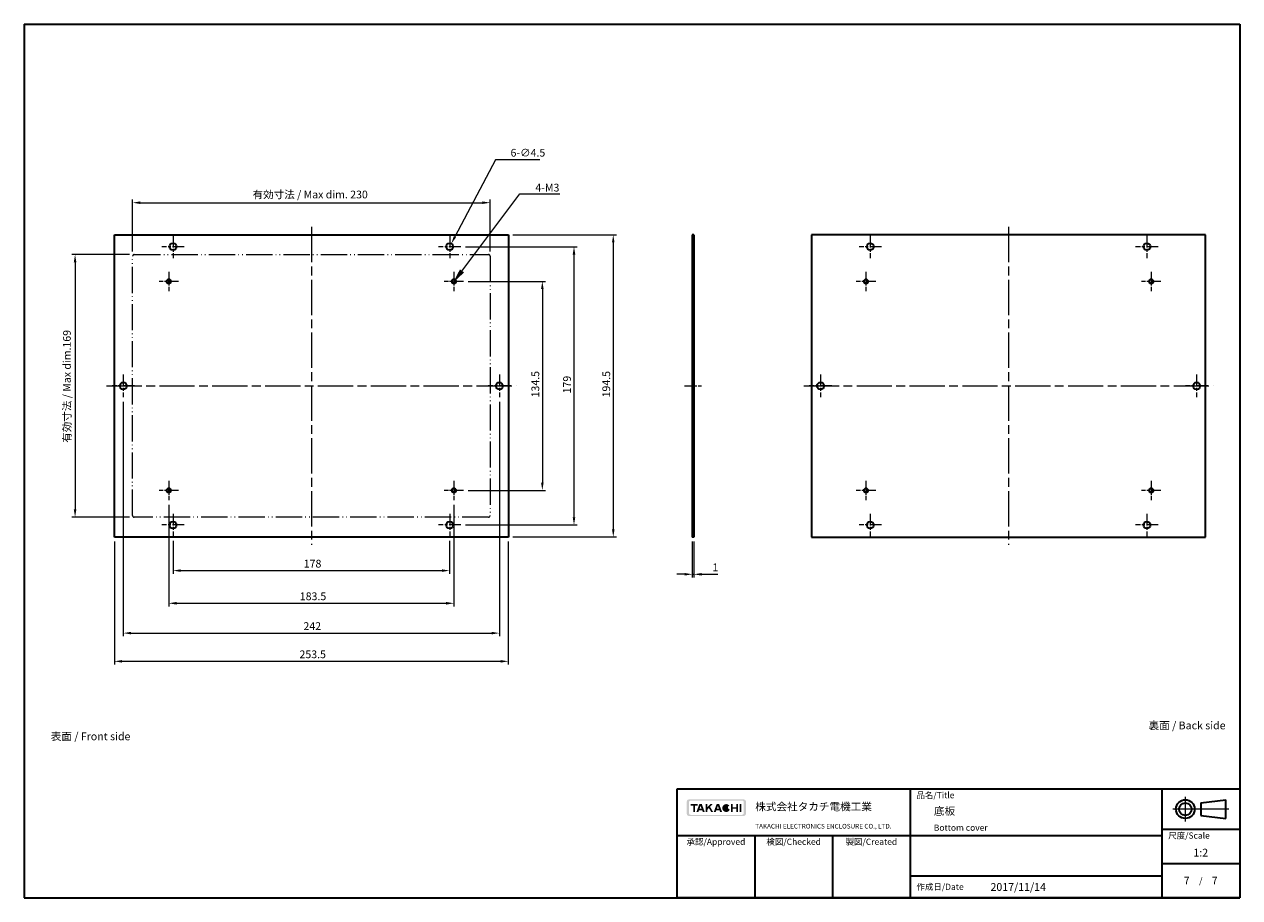
# Model space of a CAD drawing. Units: millimetres. Extents: x 58 to 7547, y 32 to 1156.
# Drawn here: x 6765 to 7547, y 32 to 594 of the extents above; entities that cross this region are included whole.
import ezdxf
from ezdxf.enums import TextEntityAlignment as Align

# ---------------------------------------------------------------- set-up
doc = ezdxf.new("R2010")
doc.units = ezdxf.units.MM
doc.header["$LTSCALE"] = 4
doc.linetypes.add('CHAIN', pattern=[0.3543, 0.2362, -0.0295, 0.0591, -0.0295])
doc.linetypes.add('LONG_DASH_DOUBLE_DOT', pattern=[0.3345, 0.2362, -0.0295, 0.0049, -0.0295, 0.0049, -0.0295])
doc.layers.get('Defpoints').update_dxf_attribs({"lineweight": 25})
for name, color, linetype, lineweight in [('Border (ISO)', 7, 'Continuous', 35), ('Dimension (ISO)', 7, 'Continuous', 18), ('Dimension (ISO) @ 1', 7, 'Continuous', 18), ('Sketch Geometry (ISO)', 7, 'Continuous', 18), ('Symbol (ISO)', 7, 'Continuous', 18), ('Title (ISO)', 7, 'Continuous', 35), ('Visible (ISO)', 7, 'Continuous', 35), ('Visible Narrow (ISO)', 7, 'Continuous', 25)]:
    doc.layers.add(name, color=color, linetype=linetype, lineweight=lineweight)
for name, color, linetype, lineweight, true_color in [('Center Mark (ISO)', 7, 'Continuous', 18, 0x80ffff), ('Centerline (ISO)', 7, 'Continuous', 18, 0x80ffff), ('Hatch (ISO)', 1, 'Continuous', 18, 0xff0000)]:
    doc.layers.add(name, color=color, linetype=linetype, lineweight=lineweight, true_color=true_color)
doc.styles.add('Note Text (TK)', font='txt')
doc.styles.add('文字スタイル67', font='arial.ttf')
doc.dimstyles.new('Default - Method 1b (TK)', dxfattribs={"dimscale": 4, "dimtxt": 2.5, "dimasz": 2.5, "dimexe": 1, "dimexo": 1.5, "dimgap": 1, "dimtad": 1, "dimtoh": 1, "dimrnd": 1e-08, "dimdsep": 46, "dimtxsty": 'Note Text (TK)', "dimcen": 0.09, "dimdle": 5, "dimclrd": 100, "dimclre": 100, "dimclrt": 7, "dimadec": 1, "dimazin": 1, "dimtfac": 1, "dimtmove": 0, "dimatfit": 3, "dimfxl": 0, "dimtolj": 1, "dimlwd": -1, "dimlwe": -1, "dimarcsym": 0})
doc.dimstyles.new('Default - Method 1b (TK)$7', dxfattribs={"dimscale": 4, "dimtxt": 2.5, "dimasz": 2.5, "dimexe": 1, "dimexo": 1.5, "dimgap": 1, "dimtad": 1, "dimtoh": 1, "dimrnd": 1e-08, "dimdsep": 46, "dimtxsty": 'Note Text (TK)', "dimcen": 0.09, "dimdle": 5, "dimclrd": 256, "dimclre": 100, "dimclrt": 7, "dimadec": 1, "dimazin": 1, "dimtfac": 1, "dimtmove": 0, "dimatfit": 3, "dimfxl": 0, "dimtolj": 1, "dimlwd": -1, "dimlwe": -1, "dimarcsym": 0})

# ---------------------------------------------------------------- blocks, each defined once
blk = doc.blocks.new('図面枠 tk図枠')
at = {"layer": 'Border (ISO)'}
for p, q in [((14.5, 289), (405.5, 289)), ((14.5, 289), (14.5, 8)), ((405.5, 289), (405.5, 8)), ((14.5, 8), (405.5, 8))]:
    blk.add_line(p, q, dxfattribs=at)
blk = doc.blocks.new('表題欄 tk表題欄')
at = {"layer": 'Hatch (ISO)'}
h = blk.add_hatch(color=256, dxfattribs=at)
edge = h.paths.add_edge_path(flags=0)
edge.add_arc((95.58, 236.3), 0.596, 270, 360)
edge.add_line((96.17, 236.3), (96.17, 239.71))
edge.add_arc((95.58, 239.71), 0.596, 0, 90)
edge.add_line((95.58, 240.31), (79.14, 240.31))
edge.add_arc((79.14, 239.71), 0.596, 90, 180)
edge.add_line((78.54, 239.71), (78.54, 236.3))
edge.add_arc((79.14, 236.3), 0.596, 180, 270)
edge.add_line((79.14, 235.7), (95.58, 235.7))
edge = h.paths.add_edge_path()
edge.add_line((77.84, 239.96), (77.84, 236.05))
edge.add_arc((78.54, 236.05), 0.702, 180, 270)
edge.add_line((78.54, 235.35), (96.17, 235.35))
edge.add_arc((96.17, 236.05), 0.702, 270, 360)
edge.add_line((96.87, 236.05), (96.87, 239.96))
edge.add_arc((96.17, 239.96), 0.702, 0, 90)
edge.add_line((96.17, 240.66), (78.54, 240.66))
edge.add_arc((78.54, 239.96), 0.702, 90, 180)
for points in [[(79.07, 239.15), (79.07, 238.66), (79.92, 238.66), (79.92, 236.66), (80.51, 236.66), (80.51, 238.66), (81.36, 238.66), (81.36, 239.15)], [(85.68, 236.66), (84.94, 237.89), (84.42, 237.32), (84.42, 236.66), (83.9, 236.66), (83.9, 239.15), (84.42, 239.15), (84.42, 238.1), (85.39, 239.15), (86.11, 239.15), (85.32, 238.3), (86.3, 236.66)], [(92.09, 239.15), (92.09, 236.66), (92.61, 236.66), (92.61, 237.66), (93.77, 237.66), (93.77, 236.66), (94.29, 236.66), (94.29, 239.15), (93.77, 239.15), (93.77, 238.15), (92.61, 238.15), (92.61, 239.15)], [(94.84, 239.15), (94.84, 236.66), (95.36, 236.66), (95.36, 239.15)]]:
    blk.add_hatch(color=256, dxfattribs=at).paths.add_polyline_path(points)
h = blk.add_hatch(color=256, dxfattribs=at)
h.paths.add_polyline_path([(82.59, 237.71), (81.95, 237.71), (82.27, 238.58)], flags=0)
h.paths.add_polyline_path([(82.78, 237.2), (81.76, 237.2), (81.57, 236.66), (80.95, 236.66), (81.86, 239.15), (82.68, 239.15), (83.59, 236.66), (82.98, 236.66)])
h = blk.add_hatch(color=256, dxfattribs=at)
h.paths.add_polyline_path([(87.53, 237.71), (88.16, 237.71), (87.85, 238.58)], flags=0)
h.paths.add_polyline_path([(87.14, 236.66), (87.34, 237.2), (88.35, 237.2), (88.55, 236.66), (89.17, 236.66), (88.25, 239.15), (87.44, 239.15), (86.52, 236.66)])
h = blk.add_hatch(color=256, dxfattribs=at)
edge = h.paths.add_edge_path()
edge.add_arc((90.52, 237.9), 1.27, 38.5505, 336.582)
edge.add_line((91.69, 237.4), (91.17, 237.62))
edge.add_ellipse((90.52, 237.9), major_axis=(0, -0.8), ratio=0.867347, start_angle=124.651, end_angle=429.4109, ccw=False)
edge.add_line((91.09, 238.36), (91.52, 238.7))
at = {"layer": 'Title (ISO)'}
for p, q in [((74.71, 244.05), (255.71, 244.05)), ((74.71, 209.05), (74.71, 244.05)), ((149.71, 244.05), (149.71, 209.05)), ((230.71, 244.05), (230.71, 209.05)), ((255.71, 244.05), (255.71, 209.05)), ((243.21, 239.55), (251.21, 240.55)), ((243.21, 239.55), (243.21, 235.55)), ((251.21, 234.55), (251.21, 240.55)), ((243.21, 235.55), (251.21, 234.55)), ((230.71, 231.05), (255.71, 231.05)), ((74.71, 229.05), (230.71, 229.05)), ((99.71, 229.05), (99.71, 209.05)), ((124.71, 229.05), (124.71, 209.05)), ((230.71, 220.05), (255.71, 220.05)), ((149.71, 216.05), (230.71, 216.05)), ((255.71, 209.05), (74.71, 209.05))]:
    blk.add_line(p, q, dxfattribs=at)
at = {"layer": 'Title (ISO)', "color": 4, "linetype": 'CHAIN', "lineweight": 18, "ltscale": 8.88956, "true_color": 0x00ffff}
blk.add_line((238.21, 241.55), (238.21, 233.55), dxfattribs=at)
at = {"layer": 'Title (ISO)', "color": 4, "linetype": 'CHAIN', "lineweight": 18, "ltscale": 20.001633, "true_color": 0x00ffff}
blk.add_line((252.21, 237.55), (234.21, 237.55), dxfattribs=at)
at = {"layer": 'Title (ISO)'}
for radius in [3, 2]:
    blk.add_circle((238.21, 237.55), radius, dxfattribs=at)
at = {"layer": 'Title (ISO)', "color": 1, "true_color": 0xff0000, "char_height": 2, "line_spacing_factor": 1.5, "style": 'Note Text (TK)'}
for s, insert, attachment_point in [('\\fＭＳ Ｐゴシック|b0|i0;\\H2.0000;品名/Title', (151.71, 242.05), 4), ('\\fＭＳ Ｐゴシック|b0|i0;\\H2.0000;承認/Approved', (87.21, 227.05), 5), ('\\fＭＳ Ｐゴシック|b0|i0;\\H2.0000;検図/Checked', (112.21, 227.05), 5), ('\\fＭＳ Ｐゴシック|b0|i0;\\H2.0000;製図/Created', (137.21, 227.05), 5), ('\\fＭＳ Ｐゴシック|b0|i0;\\H2.0000;尺度/Scale', (232.71, 229.05), 4), ('\\fＭＳ Ｐゴシック|b0|i0;\\H2.0000;作成日/Date', (151.71, 212.55), 4)]:
    blk.add_mtext(s, dxfattribs=dict(at, insert=insert, attachment_point=attachment_point))
at = {"layer": 'Title (ISO)', "color": 7, "line_spacing_factor": 1.5, "style": 'Note Text (TK)'}
for s, insert, char_height, attachment_point in [('株式会社タカチ電機工業', (99.87, 238.05), 2.5, 4), ('\\fArial|b0|i0;\\H1.4986;TAKACHI ELECTRONICS ENCLOSURE CO., LTD.', (99.87, 232.05), 1.4986, 4), ('\\fＭＳ Ｐゴシック|b0|i0;\\H2.0000;/', (243.21, 214.55), 2, 5)]:
    blk.add_mtext(s, dxfattribs=dict(at, insert=insert, char_height=char_height, attachment_point=attachment_point))
at = {"layer": 'Title (ISO)', "color": 7}
for tag, p, height, style in [('<品名>_001', (157.37, 235.77), 2.5, 'Note Text (TK)'), ('<Title>_001', (157.71, 230.55), 2, '文字スタイル67'), ('<ページ_No.>_001', (238.1, 213.3), 2.5, 'Note Text (TK)'), ('<総ページ数>_001', (246.79, 213.3), 2.5, 'Note Text (TK)'), ('作成日_001', (175.55, 211.26), 2.5, 'Note Text (TK)')]:
    blk.add_attdef(tag, p, '', height=height, dxfattribs=dict(at, style=style))
at = {"layer": 'Title (ISO)', "color": 7, "style": 'Note Text (TK)'}
blk.add_attdef('<尺度>', text='', height=2.5, dxfattribs=at).set_placement((243.21, 223.55), align=Align.MIDDLE_CENTER)
blk = doc.blocks.new('*D173')
at = {"layer": 'Defpoints', "color": 0, "transparency": 16777216}
for p in [(6860.68, 264.6), (7038.68, 264.6), (7038.68, 242.45)]:
    blk.add_point(p, dxfattribs=at)
at = {"layer": 'Dimension (ISO)', "color": 100, "transparency": 16777216}
for p, q in [((6860.68, 261.6), (6860.68, 240.45)), ((7038.68, 261.6), (7038.68, 240.45)), ((6865.68, 242.45), (7033.68, 242.45))]:
    blk.add_line(p, q, dxfattribs=at)
for points in [[(6865.68, 243.29), (6865.68, 241.62), (6860.68, 242.45)], [(7033.68, 243.29), (7033.68, 241.62), (7038.68, 242.45)]]:
    blk.add_solid(points, dxfattribs=at)
at = {"layer": 'Dimension (ISO)', "color": 7, "transparency": 16777216, "insert": (6944.78, 246.95), "char_height": 5, "attachment_point": 4, "style": 'Note Text (TK)'}
blk.add_mtext('\\A1;178', dxfattribs=at)
blk = doc.blocks.new('*D174')
at = {"layer": 'Defpoints', "color": 0, "transparency": 16777216}
for p in [(6857.93, 287.87), (7041.43, 287.87), (7041.43, 221.45)]:
    blk.add_point(p, dxfattribs=at)
at = {"layer": 'Dimension (ISO)', "color": 100, "transparency": 16777216}
for p, q in [((6857.93, 284.87), (6857.93, 219.45)), ((7041.43, 284.87), (7041.43, 219.45)), ((6862.93, 221.45), (7036.43, 221.45))]:
    blk.add_line(p, q, dxfattribs=at)
for points in [[(6862.93, 222.29), (6862.93, 220.62), (6857.93, 221.45)], [(7036.43, 222.29), (7036.43, 220.62), (7041.43, 221.45)]]:
    blk.add_solid(points, dxfattribs=at)
at = {"layer": 'Dimension (ISO)', "color": 7, "transparency": 16777216, "insert": (6942.24, 225.95), "char_height": 5, "attachment_point": 4, "style": 'Note Text (TK)'}
blk.add_mtext('\\A1;183.5', dxfattribs=at)
blk = doc.blocks.new('*D175')
at = {"layer": 'Defpoints', "color": 0, "transparency": 16777216}
for p in [(6822.93, 264.1), (7076.43, 264.1), (7076.43, 184.1)]:
    blk.add_point(p, dxfattribs=at)
at = {"layer": 'Dimension (ISO)', "color": 100, "transparency": 16777216}
for p, q in [((6822.93, 261.1), (6822.93, 182.1)), ((7076.43, 261.1), (7076.43, 182.1)), ((6827.93, 184.1), (7071.43, 184.1))]:
    blk.add_line(p, q, dxfattribs=at)
for points in [[(6827.93, 184.93), (6827.93, 183.26), (6822.93, 184.1)], [(7071.43, 184.93), (7071.43, 183.26), (7076.43, 184.1)]]:
    blk.add_solid(points, dxfattribs=at)
at = {"layer": 'Dimension (ISO)', "color": 7, "transparency": 16777216, "insert": (6942.04, 188.6), "char_height": 5, "attachment_point": 4, "style": 'Note Text (TK)'}
blk.add_mtext('\\A1;253.5', dxfattribs=at)
blk = doc.blocks.new('*D176')
at = {"layer": 'Defpoints', "color": 0, "transparency": 16777216}
for p in [(7047.66, 428.6), (7047.66, 294.1), (7098.31, 294.1)]:
    blk.add_point(p, dxfattribs=at)
at = {"layer": 'Dimension (ISO)', "color": 100, "transparency": 16777216}
for p, q in [((7050.66, 428.6), (7100.31, 428.6)), ((7098.31, 423.6), (7098.31, 299.1)), ((7050.66, 294.1), (7100.31, 294.1))]:
    blk.add_line(p, q, dxfattribs=at)
for points in [[(7097.48, 423.6), (7099.14, 423.6), (7098.31, 428.6)], [(7097.48, 299.1), (7099.14, 299.1), (7098.31, 294.1)]]:
    blk.add_solid(points, dxfattribs=at)
at = {"layer": 'Dimension (ISO)', "color": 7, "transparency": 16777216, "insert": (7093.81, 353.9), "char_height": 5, "attachment_point": 4, "rotation": 90, "style": 'Note Text (TK)'}
blk.add_mtext('\\A1;134.5', dxfattribs=at)
blk = doc.blocks.new('*D177')
at = {"layer": 'Defpoints', "color": 0, "transparency": 16777216}
for p in [(7045.93, 450.85), (7045.93, 271.85), (7118.68, 271.85)]:
    blk.add_point(p, dxfattribs=at)
at = {"layer": 'Dimension (ISO)', "color": 100, "transparency": 16777216}
for p, q in [((7048.93, 450.85), (7120.68, 450.85)), ((7118.68, 445.85), (7118.68, 276.85)), ((7048.93, 271.85), (7120.68, 271.85))]:
    blk.add_line(p, q, dxfattribs=at)
for points in [[(7117.85, 445.85), (7119.52, 445.85), (7118.68, 450.85)], [(7117.85, 276.85), (7119.52, 276.85), (7118.68, 271.85)]]:
    blk.add_solid(points, dxfattribs=at)
at = {"layer": 'Dimension (ISO)', "color": 7, "transparency": 16777216, "insert": (7114.18, 356.47), "char_height": 5, "attachment_point": 4, "rotation": 90, "style": 'Note Text (TK)'}
blk.add_mtext('\\A1;179', dxfattribs=at)
blk = doc.blocks.new('*D178')
at = {"layer": 'Defpoints', "color": 0, "transparency": 16777216}
for p in [(7076.43, 458.6), (7076.43, 264.1), (7143.94, 264.1)]:
    blk.add_point(p, dxfattribs=at)
at = {"layer": 'Dimension (ISO)', "color": 100, "transparency": 16777216}
for p, q in [((7079.43, 458.6), (7145.94, 458.6)), ((7143.94, 453.6), (7143.94, 269.1)), ((7079.43, 264.1), (7145.94, 264.1))]:
    blk.add_line(p, q, dxfattribs=at)
for points in [[(7143.11, 453.6), (7144.77, 453.6), (7143.94, 458.6)], [(7143.11, 269.1), (7144.77, 269.1), (7143.94, 264.1)]]:
    blk.add_solid(points, dxfattribs=at)
at = {"layer": 'Dimension (ISO)', "color": 7, "transparency": 16777216, "insert": (7139.44, 353.9), "char_height": 5, "attachment_point": 4, "rotation": 90, "style": 'Note Text (TK)'}
blk.add_mtext('\\A1;194.5', dxfattribs=at)
blk = doc.blocks.new('*D179')
at = {"layer": 'Defpoints', "color": 0, "transparency": 16777216}
for p in [(7037.63, 448.86), (7039.73, 452.84)]:
    blk.add_point(p, dxfattribs=at)
at = {"layer": 'Dimension (ISO)', "color": 100, "transparency": 16777216}
for p, q in [((7068.23, 506.87), (7042.07, 457.26)), ((7096.66, 506.87), (7068.23, 506.87)), ((7038.5, 450.85), (7038.86, 450.85)), ((7038.68, 450.67), (7038.68, 451.03))]:
    blk.add_line(p, q, dxfattribs=at)
blk.add_solid([(7041.33, 457.65), (7042.8, 456.87), (7039.73, 452.84)], dxfattribs=at)
at = {"layer": 'Dimension (ISO)', "color": 7, "transparency": 16777216, "insert": (7077.86, 511.36), "char_height": 5, "attachment_point": 4, "style": 'Note Text (TK)'}
blk.add_mtext('\\A1;\\fＭＳ Ｐゴシック|b0|i0;\\H4.9746;6-∅4.5', dxfattribs=at)
blk = doc.blocks.new('*D180')
at = {"layer": 'Defpoints', "color": 0, "transparency": 16777216}
for p in [(7194.81, 264.1), (7195.81, 264.1), (7195.81, 240.1)]:
    blk.add_point(p, dxfattribs=at)
at = {"layer": 'Dimension (ISO)', "color": 100, "transparency": 16777216}
for p, q in [((7194.81, 261.1), (7194.81, 238.1)), ((7195.81, 261.1), (7195.81, 238.1)), ((7189.81, 240.1), (7184.81, 240.1)), ((7194.81, 240.1), (7195.81, 240.1)), ((7200.81, 240.1), (7211.31, 240.1))]:
    blk.add_line(p, q, dxfattribs=at)
for points in [[(7189.81, 240.93), (7189.81, 239.26), (7194.81, 240.1)], [(7200.81, 240.93), (7200.81, 239.26), (7195.81, 240.1)]]:
    blk.add_solid(points, dxfattribs=at)
at = {"layer": 'Dimension (ISO)', "color": 7, "transparency": 16777216, "insert": (7207.81, 244.6), "char_height": 5, "attachment_point": 4, "style": 'Note Text (TK)'}
blk.add_mtext('\\A1;1', dxfattribs=at)
blk = doc.blocks.new('*D181')
at = {"layer": 'Defpoints', "color": 0, "transparency": 16777216}
for p in [(6835.68, 445.85), (6797.68, 276.85), (6835.68, 276.85)]:
    blk.add_point(p, dxfattribs=at)
at = {"layer": 'Dimension (ISO)', "color": 100, "transparency": 16777216}
for p, q in [((6832.68, 445.85), (6795.68, 445.85)), ((6797.68, 440.85), (6797.68, 281.85)), ((6832.68, 276.85), (6795.68, 276.85))]:
    blk.add_line(p, q, dxfattribs=at)
for points in [[(6796.85, 440.85), (6798.52, 440.85), (6797.68, 445.85)], [(6796.85, 281.85), (6798.52, 281.85), (6797.68, 276.85)]]:
    blk.add_solid(points, dxfattribs=at)
at = {"layer": 'Dimension (ISO)', "color": 7, "transparency": 16777216, "insert": (6792.41, 324.7), "char_height": 5, "attachment_point": 4, "rotation": 90, "style": 'Note Text (TK)'}
blk.add_mtext('\\A1;\\fＭＳ Ｐゴシック|b0|i0;\\H4.9746;有効寸法 / Max dim.169', dxfattribs=at)
blk = doc.blocks.new('*D182')
at = {"layer": 'Defpoints', "color": 0, "transparency": 16777216}
for p in [(7064.68, 479.22), (6834.68, 444.85), (7064.68, 444.85)]:
    blk.add_point(p, dxfattribs=at)
at = {"layer": 'Dimension (ISO)', "color": 100, "transparency": 16777216}
for p, q in [((6834.68, 447.85), (6834.68, 481.22)), ((6839.68, 479.22), (7059.68, 479.22)), ((7064.68, 447.85), (7064.68, 481.22))]:
    blk.add_line(p, q, dxfattribs=at)
for points in [[(6839.68, 480.05), (6839.68, 478.38), (6834.68, 479.22)], [(7059.68, 480.05), (7059.68, 478.38), (7064.68, 479.22)]]:
    blk.add_solid(points, dxfattribs=at)
at = {"layer": 'Dimension (ISO)', "color": 7, "transparency": 16777216, "insert": (6911.87, 484.49), "char_height": 5, "attachment_point": 4, "style": 'Note Text (TK)'}
blk.add_mtext('\\A1;\\fＭＳ Ｐゴシック|b0|i0;\\H4.9746;有効寸法 / Max dim. 230', dxfattribs=at)
blk = doc.blocks.new('*D183')
at = {"layer": 'Defpoints', "color": 0, "transparency": 16777216}
for p in [(6828.68, 354.1), (7070.68, 354.1), (7070.68, 202.26)]:
    blk.add_point(p, dxfattribs=at)
at = {"layer": 'Dimension (ISO)', "color": 100, "transparency": 16777216}
for p, q in [((6828.68, 351.1), (6828.68, 200.26)), ((7070.68, 351.1), (7070.68, 200.26)), ((6833.68, 202.26), (7065.68, 202.26))]:
    blk.add_line(p, q, dxfattribs=at)
for points in [[(6833.68, 203.09), (6833.68, 201.42), (6828.68, 202.26)], [(7065.68, 203.09), (7065.68, 201.42), (7070.68, 202.26)]]:
    blk.add_solid(points, dxfattribs=at)
at = {"layer": 'Dimension (ISO)', "color": 7, "transparency": 16777216, "insert": (6944.6, 206.76), "char_height": 5, "attachment_point": 4, "style": 'Note Text (TK)'}
blk.add_mtext('\\A1;242', dxfattribs=at)

msp = doc.modelspace()

# ---------------------------------------------------------------- linework, layer by layer
at = {"layer": 'Center Mark (ISO)', "linetype": 'CHAIN', "ltscale": 8.056153}
for p, q in [((6860.6837, 458.0961), (6860.6837, 443.5961)), ((7038.6837, 458.0961), (7038.6837, 443.5961)), ((7309.3071, 458.0961), (7309.3071, 443.5961)), ((7487.3071, 458.0961), (7487.3071, 443.5961)), ((6867.9337, 450.8461), (6853.4337, 450.8461)), ((7045.9337, 450.8461), (7031.4337, 450.8461)), ((7316.5571, 450.8461), (7302.0571, 450.8461)), ((7494.5571, 450.8461), (7480.0571, 450.8461)), ((6828.6837, 368.5961), (6828.6837, 354.0961)), ((7070.6837, 368.5961), (7070.6837, 354.0961)), ((7277.3071, 368.5961), (7277.3071, 354.0961)), ((7519.3071, 368.5961), (7519.3071, 354.0961)), ((6835.9337, 361.3461), (6821.4337, 361.3461)), ((7077.9337, 361.3461), (7063.4337, 361.3461)), ((7284.5571, 361.3461), (7270.0571, 361.3461)), ((7526.5571, 361.3461), (7512.0571, 361.3461)), ((6860.6837, 279.0961), (6860.6837, 264.5961)), ((7038.6837, 279.0961), (7038.6837, 264.5961)), ((7309.3071, 279.0961), (7309.3071, 264.5961)), ((7487.3071, 279.0961), (7487.3071, 264.5961)), ((6867.9337, 271.8461), (6853.4337, 271.8461)), ((7045.9337, 271.8461), (7031.4337, 271.8461)), ((7316.5571, 271.8461), (7302.0571, 271.8461)), ((7494.5571, 271.8461), (7480.0571, 271.8461))]:
    msp.add_line(p, q, dxfattribs=at)
at = {"layer": 'Center Mark (ISO)', "linetype": 'CHAIN', "ltscale": 6.922167}
for p, q in [((6857.9337, 434.8256), (6857.9337, 422.3666)), ((7041.4337, 434.8256), (7041.4337, 422.3666)), ((7306.5571, 434.8256), (7306.5571, 422.3666)), ((7490.0571, 434.8256), (7490.0571, 422.3666)), ((6864.1632, 428.5961), (6851.7042, 428.5961)), ((7047.6632, 428.5961), (7035.2042, 428.5961)), ((7312.7866, 428.5961), (7300.3276, 428.5961)), ((7496.2866, 428.5961), (7483.8276, 428.5961)), ((6857.9337, 300.3256), (6857.9337, 287.8666)), ((7041.4337, 300.3256), (7041.4337, 287.8666)), ((7306.5571, 300.3256), (7306.5571, 287.8666)), ((7490.0571, 300.3256), (7490.0571, 287.8666)), ((6864.1632, 294.0961), (6851.7042, 294.0961)), ((7047.6632, 294.0961), (7035.2042, 294.0961)), ((7312.7866, 294.0961), (7300.3276, 294.0961)), ((7496.2866, 294.0961), (7483.8276, 294.0961))]:
    msp.add_line(p, q, dxfattribs=at)
at = {"layer": 'Centerline (ISO)', "linetype": 'CHAIN', "ltscale": 23.990969}
for p, q in [((6949.6837, 463.5961), (6949.6837, 259.0961)), ((7398.3071, 463.5961), (7398.3071, 259.0961)), ((6817.9337, 361.3461), (7081.4337, 361.3461)), ((7266.5571, 361.3461), (7530.0571, 361.3461))]:
    msp.add_line(p, q, dxfattribs=at)
at = {"layer": 'Centerline (ISO)', "linetype": 'CHAIN', "ltscale": 6.111541}
msp.add_line((7189.8079, 361.3461), (7200.8079, 361.3461), dxfattribs=at)
at = {"layer": 'Sketch Geometry (ISO)', "color": 131, "linetype": 'LONG_DASH_DOUBLE_DOT', "ltscale": 17.93722, "true_color": 0x80ffff}
for p, q in [((6835.6837, 445.8461), (7063.6837, 445.8461)), ((7063.6837, 276.8461), (6835.6837, 276.8461))]:
    msp.add_line(p, q, dxfattribs=at)
at = {"layer": 'Sketch Geometry (ISO)', "color": 131, "linetype": 'LONG_DASH_DOUBLE_DOT', "ltscale": 17.83045, "true_color": 0x80ffff}
for p, q in [((6834.6837, 277.8461), (6834.6837, 444.8461)), ((7064.6837, 444.8461), (7064.6837, 277.8461))]:
    msp.add_line(p, q, dxfattribs=at)
at = {"layer": 'Sketch Geometry (ISO)', "color": 131, "linetype": 'LONG_DASH_DOUBLE_DOT', "ltscale": 0.9243, "true_color": 0x80ffff}
for centre, start, end in [((6835.6837, 444.8461), 90, 180), ((7063.6837, 444.8461), 0, 90), ((6835.6837, 277.8461), 180, 270), ((7063.6837, 277.8461), 270, 0)]:
    msp.add_arc(centre, 1, start, end, dxfattribs=at)
at = {"layer": 'Visible (ISO)'}
for p, q in [((6822.9337, 264.0961), (6822.9337, 458.5961)), ((6822.9337, 458.5961), (7076.4337, 458.5961)), ((7076.4337, 458.5961), (7076.4337, 264.0961)), ((7194.8079, 458.5961), (7194.8079, 264.0961)), ((7195.8079, 458.5961), (7194.8079, 458.5961)), ((7195.8079, 458.5961), (7195.8079, 264.0961)), ((7271.5571, 458.5961), (7271.5571, 264.0961)), ((7525.0571, 458.5961), (7271.5571, 458.5961)), ((7525.0571, 264.0961), (7525.0571, 458.5961)), ((7076.4337, 264.0961), (6822.9337, 264.0961)), ((7195.8079, 264.0961), (7194.8079, 264.0961)), ((7271.5571, 264.0961), (7525.0571, 264.0961))]:
    msp.add_line(p, q, dxfattribs=at)
for centre, radius in [((6860.6837, 450.8461), 2.25), ((7038.6837, 450.8461), 2.25), ((7309.3071, 450.8461), 2.25), ((7487.3071, 450.8461), 2.25), ((6857.9337, 428.5961), 1.2295), ((7041.4337, 428.5961), 1.2295), ((7306.5571, 428.5961), 1.2295), ((7490.0571, 428.5961), 1.2295), ((6828.6837, 361.3461), 2.25), ((7070.6837, 361.3461), 2.25), ((7277.3071, 361.3461), 2.25), ((7519.3071, 361.3461), 2.25), ((6857.9337, 294.0961), 1.2295), ((7041.4337, 294.0961), 1.2295), ((7306.5571, 294.0961), 1.2295), ((7490.0571, 294.0961), 1.2295), ((6860.6837, 271.8461), 2.25), ((7038.6837, 271.8461), 2.25), ((7309.3071, 271.8461), 2.25), ((7487.3071, 271.8461), 2.25)]:
    msp.add_circle(centre, radius, dxfattribs=at)
at = {"layer": 'Visible Narrow (ISO)'}
for centre in [(6857.9337, 428.5961), (7041.4337, 428.5961), (7306.5571, 428.5961), (7490.0571, 428.5961), (6857.9337, 294.0961), (7041.4337, 294.0961), (7306.5571, 294.0961), (7490.0571, 294.0961)]:
    msp.add_circle(centre, 1.5, dxfattribs=at)

# ---------------------------------------------------------------- block references
at = {"xscale": 2, "yscale": 2, "zscale": 2}
msp.add_blockref('図面枠 tk図枠', (6736, 16), dxfattribs=at)
ref = msp.add_blockref('表題欄 tk表題欄', (7035.5824, -386.1055), dxfattribs=dict(xscale=2, yscale=2, zscale=2))
ref.add_attrib('<品名>_001', '底板', (7350.2614, 85.2727), dxfattribs={"layer": 'Title (ISO)', "color": 7, "height": 5, "style": 'Note Text (TK)'})
ref.add_attrib('<尺度>_001', '1:2', (7517.2273, 58.5), dxfattribs={"layer": 'Title (ISO)', "color": 7, "height": 5, "style": 'Note Text (TK)'})
ref.add_attrib('作成日_001', '2017/11/14', (7386.6761, 36.4148), dxfattribs={"layer": 'Title (ISO)', "color": 7, "height": 5, "style": 'Note Text (TK)'})
ref.add_attrib('<Title>_001', 'Bottom cover', (7350.1814, 75.0655), dxfattribs={"layer": 'Title (ISO)', "color": 7, "height": 4, "style": '文字スタイル67'})
ref.add_attrib('<ページ_No.>_001', '7', (7511.0224, 40.5), dxfattribs={"layer": 'Title (ISO)', "color": 7, "height": 5, "style": 'Note Text (TK)'})
ref.add_attrib('<総ページ数>_001', '7', (7529.0224, 40.5), dxfattribs={"layer": 'Title (ISO)', "color": 7, "height": 5, "style": 'Note Text (TK)'})

# ---------------------------------------------------------------- texts
at = {"layer": 'Symbol (ISO)', "color": 7, "char_height": 5, "style": 'Note Text (TK)'}
for s, insert, width, attachment_point, line_spacing_factor in [('{4-\\fＭＳ Ｐゴシック|b0|i0;M\\fＭＳ Ｐゴシック|b0|i0;3}', (7093.8181, 491.3966), 16.951462, 1, 0.4375), ('{\\fＭＳ Ｐゴシック|b0|i0;裏面 / Back side}', (7488.3708, 142.8534), 53.567252, 4, 1.5), ('{\\fＭＳ Ｐゴシック|b0|i0;表面 / Front side}', (6781.9936, 135.83), 54.941521, 4, 1.5)]:
    msp.add_mtext(s, dxfattribs=dict(at, insert=insert, width=width, attachment_point=attachment_point, line_spacing_factor=line_spacing_factor))

# ---------------------------------------------------------------- dimensions: what is measured, and where the dimension line sits
at = {"layer": 'Dimension (ISO) @ 1', "color": 100, "true_color": 0x00ff3f}
dim = msp.add_diameter_dim_2p(p1=(7037.6341, 448.856), p2=(7039.7334, 452.8363), text='\\fＭＳ Ｐゴシック|b0|i0;\\H4.9746;6-<>', dimstyle='Default - Method 1b (TK)', override={"dimscale": 1, "dimtxt": 5, "dimasz": 5, "dimexe": 2, "dimexo": 3, "dimgap": 2, "dimtih": 1, "dimdec": 2, "dimlfac": 1, "dimcen": 0.18, "dimtol": 0, "dimlim": 0, "dimtp": 0, "dimtm": 0, "dimtdec": 2, "dimtix": 0, "dimtofl": 0, "dimtmove": 0, "dimatfit": 3}, dxfattribs=at)
dim.commit()
dim.dimension.update_dxf_attribs({"geometry": '*D179', "text_midpoint": (7087.2621, 506.8713), "dimtype": 131})
dim = msp.add_linear_dim(base=(7064.6837, 479.2159), p1=(6834.6837, 444.8461), p2=(7064.6837, 444.8461), text='\\fＭＳ Ｐゴシック|b0|i0;\\H4.9746;有効寸法 / Max dim. <>', dimstyle='Default - Method 1b (TK)', override={"dimscale": 1, "dimtxt": 5, "dimasz": 5, "dimexe": 2, "dimexo": 3, "dimgap": 2, "dimtoh": 0, "dimdec": 2, "dimcen": 0.18, "dimtol": 0, "dimlim": 0, "dimtp": 0, "dimtm": 0, "dimtdec": 2, "dimtix": 0, "dimtofl": 0, "dimtmove": 0, "dimatfit": 1}, dxfattribs=at)
dim.commit()
dim.dimension.update_dxf_attribs({"geometry": '*D182', "text_midpoint": (6949.6837, 479.2159), "dimtype": 128})
for base, p1, p2, angle, override, picture, middle in [((7143.9396, 264.0961), (7076.4337, 458.5961), (7076.4337, 264.0961), 90, {"dimscale": 1, "dimtxt": 5, "dimasz": 5, "dimexe": 2, "dimexo": 3, "dimgap": 2, "dimtoh": 0, "dimdec": 2, "dimcen": 0.18, "dimtol": 0, "dimlim": 0, "dimtp": 0, "dimtm": 0, "dimtdec": 2, "dimtix": 0, "dimtofl": 0, "dimtmove": 0, "dimatfit": 1}, '*D178', (7143.9396, 361.3461)), ((7118.6837, 271.8461), (7045.9337, 450.8461), (7045.9337, 271.8461), 90, {"dimscale": 1, "dimtxt": 5, "dimasz": 5, "dimexe": 2, "dimexo": 3, "dimgap": 2, "dimtoh": 0, "dimdec": 2, "dimcen": 0.18, "dimtol": 0, "dimlim": 0, "dimtp": 0, "dimtm": 0, "dimtdec": 2, "dimtix": 0, "dimtofl": 0, "dimtmove": 0, "dimatfit": 1}, '*D177', (7118.6837, 361.3461)), ((7098.3087, 294.0961), (7047.6632, 428.5961), (7047.6632, 294.0961), 90, {"dimscale": 1, "dimtxt": 5, "dimasz": 5, "dimexe": 2, "dimexo": 3, "dimgap": 2, "dimtoh": 0, "dimdec": 2, "dimcen": 0.18, "dimtol": 0, "dimlim": 0, "dimtp": 0, "dimtm": 0, "dimtdec": 2, "dimtix": 0, "dimtofl": 0, "dimtmove": 0, "dimatfit": 1}, '*D176', (7098.3087, 361.3461)), ((7070.6837, 202.2554), (6828.6837, 354.0961), (7070.6837, 354.0961), 180, {"dimscale": 1, "dimtxt": 5, "dimasz": 5, "dimexe": 2, "dimexo": 3, "dimgap": 2, "dimtoh": 0, "dimdec": 2, "dimcen": 0.18, "dimtol": 0, "dimlim": 0, "dimtp": 0, "dimtm": 0, "dimtdec": 2, "dimtix": 0, "dimtofl": 0, "dimtmove": 0, "dimatfit": 1}, '*D183', (6949.6837, 202.2554)), ((7041.4337, 221.4537), (6857.9337, 287.8666), (7041.4337, 287.8666), 180, {"dimscale": 1, "dimtxt": 5, "dimasz": 5, "dimexe": 2, "dimexo": 3, "dimgap": 2, "dimtoh": 0, "dimdec": 2, "dimcen": 0.18, "dimtol": 0, "dimlim": 0, "dimtp": 0, "dimtm": 0, "dimtdec": 2, "dimtix": 0, "dimtofl": 0, "dimtmove": 0, "dimatfit": 1}, '*D174', (6949.6837, 221.4537)), ((7076.4337, 184.0961), (6822.9337, 264.0961), (7076.4337, 264.0961), 180, {"dimscale": 1, "dimtxt": 5, "dimasz": 5, "dimexe": 2, "dimexo": 3, "dimgap": 2, "dimtoh": 0, "dimdec": 2, "dimcen": 0.18, "dimtol": 0, "dimlim": 0, "dimtp": 0, "dimtm": 0, "dimtdec": 2, "dimtix": 0, "dimtofl": 0, "dimtmove": 0, "dimatfit": 1}, '*D175', (6949.6837, 184.0961)), ((7038.6837, 242.4518), (6860.6837, 264.5961), (7038.6837, 264.5961), 180, {"dimscale": 1, "dimtxt": 5, "dimasz": 5, "dimexe": 2, "dimexo": 3, "dimgap": 2, "dimtoh": 0, "dimdec": 2, "dimcen": 0.18, "dimtol": 0, "dimlim": 0, "dimtp": 0, "dimtm": 0, "dimtdec": 2, "dimtix": 0, "dimtofl": 0, "dimtmove": 0, "dimatfit": 1}, '*D173', (6949.6837, 242.4518)), ((7195.8079, 240.0961), (7194.8079, 264.0961), (7195.8079, 264.0961), 180, {"dimscale": 1, "dimtxt": 5, "dimasz": 5, "dimexe": 2, "dimexo": 3, "dimgap": 2, "dimtoh": 0, "dimdec": 2, "dimcen": 0.18, "dimtol": 0, "dimlim": 0, "dimtp": 0, "dimtm": 0, "dimtdec": 2, "dimtix": 0, "dimtofl": 1, "dimtmove": 0, "dimatfit": 1}, '*D180', (7208.5607, 240.0961))]:
    dim = msp.add_linear_dim(base=base, p1=p1, p2=p2, angle=angle, dimstyle='Default - Method 1b (TK)', override=override, dxfattribs=at)
    dim.commit()
    dim.dimension.update_dxf_attribs({"geometry": picture, "text_midpoint": middle, "dimtype": 128})
dim = msp.add_linear_dim(base=(6797.6837, 276.8461), p1=(6835.6837, 445.8461), p2=(6835.6837, 276.8461), angle=270, text='\\fＭＳ Ｐゴシック|b0|i0;\\H4.9746;有効寸法 / Max dim.<>', dimstyle='Default - Method 1b (TK)', override={"dimscale": 1, "dimtxt": 5, "dimasz": 5, "dimexe": 2, "dimexo": 3, "dimgap": 2, "dimtoh": 0, "dimdec": 2, "dimcen": 0.18, "dimtol": 0, "dimlim": 0, "dimtp": 0, "dimtm": 0, "dimtdec": 2, "dimtix": 0, "dimtofl": 0, "dimtmove": 0, "dimatfit": 1}, dxfattribs=at)
dim.commit()
dim.dimension.update_dxf_attribs({"geometry": '*D181', "text_midpoint": (6797.6837, 361.3461), "dimtype": 128})

# ---------------------------------------------------------------- leaders
at = {"layer": 'Symbol (ISO)', "color": 100, "true_color": 0x00ff40, "annotation_type": 0, "has_hookline": 1, "hookline_direction": 0, "text_width": 15.6818}
msp.add_leader([(7040.6179, 427.3374), (7083.8181, 484.8983), (7093.8181, 484.8983)], dimstyle='Default - Method 1b (TK)$7', override={"dimgap": 0, "dimtad": 1}, dxfattribs=at)

doc.saveas('drawing.dxf')
